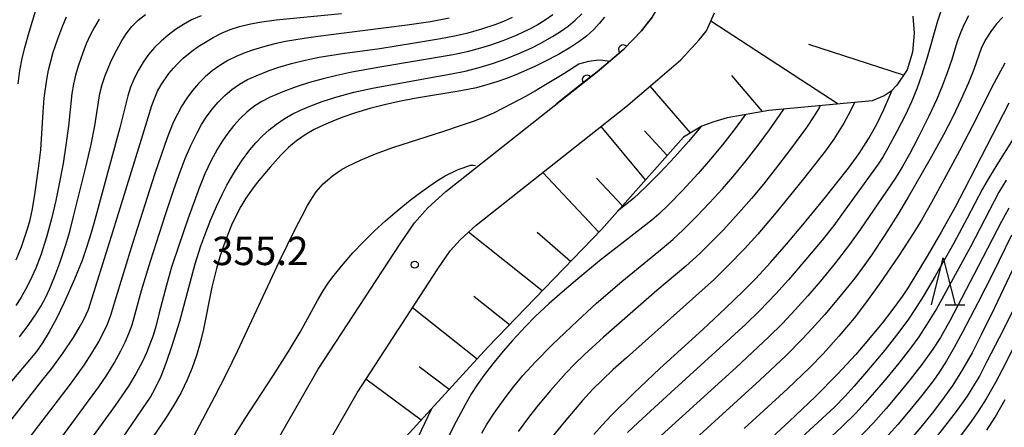
# Model space of a CAD drawing. Units: metres. Extents: x -48055 to -45747, y -124591 to -122873.
# Drawn here: x -46120 to -46016, y -123743 to -123700 of the extents above; entities that cross this region are included whole.
import ezdxf

# ---------------------------------------------------------------- set-up
doc = ezdxf.new("R2010")
doc.units = ezdxf.units.M
doc.header["$LTSCALE"] = 2.5
doc.layers.get('0').update_dxf_attribs({"linetype": 'CONTINUOUS'})
for name, color, linetype in [('2101000', 7, 'CONTINUOUS'), ('6101110', 7, 'CONTINUOUS'), ('6101120', 7, 'CONTINUOUS'), ('6101990', 7, 'CONTINUOUS'), ('6110000', 7, 'CONTINUOUS'), ('6332000', 7, 'CONTINUOUS'), ('7101000', 7, 'CONTINUOUS'), ('7102000', 7, 'CONTINUOUS'), ('7312000', 7, 'CONTINUOUS')]:
    doc.layers.add(name, color=color, linetype=linetype)
doc.styles.add('Dm_Anotation', font='txt')

# ---------------------------------------------------------------- blocks, each defined once
blk = doc.blocks.new('633200')
at = {"color": 0, "linetype": 'ByBlock', "lineweight": -2}
for points in [[(-0.5, -1), (0, 1), (0.5, -1)], [(0.08, -1), (0.92, -1)]]:
    blk.add_lwpolyline(points, dxfattribs=at)
blk = doc.blocks.new('731200')
at = {"color": 0, "linetype": 'ByBlock', "lineweight": -2}
blk.add_circle((0, 0), 0.15, dxfattribs=at)
blk = doc.blocks.new('DMDR_HANEN_0.2')
at = {"color": 0, "linetype": 'Continuous', "lineweight": -2}
blk.add_arc((0, 0), 1, 180, 0, dxfattribs=at)

msp = doc.modelspace()

# ---------------------------------------------------------------- linework, layer by layer
at = {"layer": '2101000', "flags": 128}
for points in [[(-46075.13, -123718.48), (-46059.14, -123705.84), (-46056.26, -123703.39), (-46054.43, -123701.47), (-46053.26, -123700.01), (-46052.31, -123698.4), (-46051.81, -123697.13), (-46051.45, -123695.54), (-46051.27, -123693.85), (-46051.28, -123692.09), (-46051.54, -123689.8), (-46051.87, -123688.01), (-46052, -123687.28), (-46052.63, -123684.93), (-46053.71, -123680.53), (-46054.1, -123678.81), (-46055.96, -123670.57), (-46057.67, -123664.07), (-46059.34, -123658.87), (-46060.03, -123656.51), (-46060.24, -123655.01), (-46060.5, -123649.45)], [(-46071.93, -123722.05), (-46056.1, -123709.54), (-46052.73, -123706.67), (-46050.27, -123704.55), (-46048.33, -123702.44), (-46047.55, -123701.47), (-46046.7, -123699.59)], [(-46114.83, -123822.74), (-46112.19, -123813.72), (-46111.18, -123809.19), (-46110.19, -123804.43), (-46107.52, -123790.69), (-46106.69, -123783.92), (-46105.57, -123774.18), (-46104.91, -123770.93), (-46104.15, -123768.48), (-46103.08, -123765.38), (-46101.94, -123762.58), (-46098.18, -123754.43), (-46095.76, -123749.89), (-46092.39, -123743.82), (-46088.64, -123737.29), (-46079.98, -123724.02), (-46078.47, -123721.79), (-46077.04, -123720.23), (-46075.13, -123718.48)], [(-46110.19, -123823.99), (-46107.54, -123814.91), (-46106.49, -123810.2), (-46105.49, -123805.38), (-46104.46, -123800.09), (-46102.78, -123791.45), (-46101.92, -123784.49), (-46100.82, -123774.93), (-46100.25, -123772.12), (-46099.59, -123769.98), (-46098.59, -123767.07), (-46097.54, -123764.5), (-46093.88, -123756.57), (-46091.54, -123752.18), (-46088.21, -123746.18), (-46084.54, -123739.79), (-46075.98, -123726.68), (-46074.69, -123724.77), (-46073.64, -123723.62), (-46071.93, -123722.05)]]:
    msp.add_lwpolyline(points, dxfattribs=at)
at = {"layer": '6101110', "flags": 128}
msp.add_lwpolyline([(-46025.72, -123699.94), (-46025.57, -123701.74), (-46025.73, -123703.76), (-46026.32, -123705.61), (-46027.4, -123707.24), (-46028.01, -123707.86), (-46028.75, -123708.35), (-46030.02, -123708.89), (-46040.94, -123709.91), (-46045.36, -123710.7), (-46046.77, -123711.11), (-46048.06, -123711.56), (-46049.99, -123712.75), (-46058.67, -123722.51), (-46070.68, -123734.98), (-46079.39, -123744.47), (-46086.34, -123758.01), (-46095, -123777.95), (-46097.19, -123790.79), (-46098.15, -123798.46), (-46098.46, -123800.84)], dxfattribs=at)
at = {"layer": '6101120', "flags": 128}
msp.add_lwpolyline([(-46098.46, -123800.84), (-46104.46, -123800.09), (-46104.3, -123799.3), (-46102.78, -123791.45), (-46101.92, -123784.49), (-46100.82, -123774.93), (-46100.25, -123772.12), (-46099.59, -123769.98), (-46098.59, -123767.07), (-46097.54, -123764.5), (-46093.88, -123756.57), (-46091.54, -123752.18), (-46088.21, -123746.18), (-46084.54, -123739.79), (-46075.98, -123726.68), (-46074.69, -123724.77), (-46073.64, -123723.62), (-46071.93, -123722.05), (-46056.1, -123709.54), (-46052.73, -123706.67), (-46050.27, -123704.55), (-46048.33, -123702.44), (-46047.55, -123701.47), (-46046.7, -123699.59)], dxfattribs=at)
at = {"layer": '6101990', "flags": 128}
for points in [[(-46033.63, -123709.23), (-46047.09, -123700.46)], [(-46026.7, -123706.18), (-46036.73, -123702.94)], [(-46041.62, -123710.03), (-46044.88, -123706.22)], [(-46049.25, -123712.29), (-46053.5, -123707.33)], [(-46053.99, -123717.24), (-46058.7, -123711.6)], [(-46051.7, -123714.67), (-46054.13, -123712.06)], [(-46058.93, -123722.78), (-46064.88, -123716.48)], [(-46056.45, -123720.01), (-46059.21, -123717.09)], [(-46064.94, -123729.02), (-46072.75, -123722.8)], [(-46061.94, -123725.9), (-46065.48, -123722.83)], [(-46068.4, -123732.61), (-46072.17, -123729.61)], [(-46071.83, -123736.24), (-46078.67, -123730.8)], [(-46074.78, -123739.46), (-46077.98, -123737.04)], [(-46077.74, -123742.68), (-46083.61, -123738.37)]]:
    msp.add_lwpolyline(points, dxfattribs=at)
at = {"layer": '6110000', "linetype": 'Continuous'}
for points in [[(-46053.83, -123700.72), (-46054.43, -123701.47)], [(-46053.26, -123700.01), (-46053.83, -123700.72)], [(-46054.43, -123701.47), (-46056.26, -123703.39)], [(-46056.37, -123703.48), (-46057.32, -123704.29)], [(-46056.26, -123703.39), (-46056.37, -123703.48)], [(-46057.32, -123704.29), (-46059.14, -123705.84)], [(-46059.14, -123705.84), (-46060.21, -123706.68)], [(-46060.21, -123706.68), (-46061.19, -123707.46)], [(-46061.19, -123707.46), (-46063.42, -123709.22)]]:
    msp.add_lwpolyline(points, dxfattribs=at)
at = {"layer": '7101000', "flags": 128}
for points, elevation in [([(-46121.7, -123743.37), (-46117.75, -123738.34), (-46116.86, -123737.21), (-46115.65, -123735.55), (-46114.56, -123733.93), (-46113.95, -123732.93), (-46113.46, -123732.05), (-46112.98, -123730.98), (-46110.52, -123723.22), (-46107.51, -123713.4), (-46106.65, -123710.64), (-46106.25, -123709.4), (-46105.96, -123708.59), (-46105.65, -123707.88), (-46105.29, -123707.21), (-46104.45, -123705.99), (-46103.98, -123705.42), (-46103.47, -123704.89), (-46102.93, -123704.38), (-46102.03, -123703.65), (-46101.35, -123703.16), (-46100.6, -123702.67), (-46099.78, -123702.18), (-46098.9, -123701.73), (-46097.97, -123701.34), (-46096.98, -123701.03), (-46095.95, -123700.78), (-46094.86, -123700.57), (-46093.11, -123700.32), (-46086.17, -123699.65)], 340), ([(-46120.4, -123707.09), (-46120.22, -123705.69), (-46119.98, -123704.41), (-46119.7, -123703.25), (-46119.24, -123701.61), (-46118.42, -123698.96)], 330), ([(-46058.36, -123700.04), (-46058.91, -123700.72), (-46059.48, -123701.33), (-46060.27, -123702.04), (-46061.06, -123702.66), (-46061.9, -123703.22), (-46063.22, -123703.99), (-46064.65, -123704.74), (-46065.71, -123705.26), (-46067.75, -123706.13), (-46068.73, -123706.52), (-46069.76, -123706.89), (-46070.81, -123707.21), (-46071.9, -123707.5), (-46073.56, -123707.85), (-46078.46, -123708.66), (-46080.07, -123708.96), (-46081.65, -123709.31), (-46083.19, -123709.71), (-46084.69, -123710.15), (-46086.15, -123710.65), (-46087.12, -123711.04), (-46088.1, -123711.47), (-46089.09, -123711.94), (-46090.05, -123712.48), (-46090.96, -123713.11), (-46091.81, -123713.83), (-46092.62, -123714.64), (-46093.74, -123715.9), (-46095.1, -123717.53), (-46095.73, -123718.34), (-46096.31, -123719.18), (-46096.85, -123720.08), (-46097.35, -123721.04), (-46097.82, -123722.05), (-46098.46, -123723.67), (-46099.06, -123725.41), (-46099.43, -123726.64), (-46099.93, -123728.63), (-46100.81, -123733.07), (-46101.15, -123734.5), (-46101.54, -123735.86), (-46101.98, -123737.15), (-46102.51, -123738.43), (-46103.16, -123739.75), (-46103.93, -123741.11), (-46104.83, -123742.53), (-46109.58, -123749.46)], 350), ([(-46059.47, -123744.21), (-46058.59, -123743.23), (-46057.59, -123742.18), (-46055.26, -123739.85), (-46052.48, -123737.22), (-46047.95, -123733.09), (-46045.53, -123730.84), (-46043.66, -123729.05), (-46042.35, -123727.72), (-46040.75, -123725.98), (-46039.09, -123724.08), (-46037.35, -123722.02), (-46034.97, -123719.1), (-46033.74, -123717.58), (-46032.52, -123716.02), (-46031.4, -123714.47), (-46030.4, -123712.91), (-46029.53, -123711.36), (-46028.77, -123709.81), (-46028.1, -123708.25), (-46027.91, -123707.76)], 370), ([(-46015.55, -123709.15), (-46020.28, -123718.33), (-46021.23, -123720.15), (-46022.7, -123722.81), (-46024.19, -123725.35), (-46025.49, -123727.5), (-46026.22, -123728.65), (-46026.84, -123729.59), (-46027.94, -123731.1), (-46028.97, -123732.41), (-46030.95, -123734.81), (-46031.75, -123735.74), (-46033.68, -123737.82), (-46036.03, -123740.19), (-46038.81, -123742.85), (-46043.34, -123747.02)], 380), ([(-46048.09, -123711.57), (-46048.15, -123711.65), (-46049.44, -123713.19), (-46050.9, -123714.83), (-46052.49, -123716.53), (-46053.96, -123718.01), (-46055.28, -123719.24), (-46056.96, -123720.58)], 360), ([(-46013.88, -123724.11), (-46017.08, -123730.81), (-46018.46, -123733.67), (-46019.44, -123735.57), (-46020.45, -123737.34), (-46021.49, -123738.98), (-46022.56, -123740.5), (-46023.68, -123741.96), (-46024.88, -123743.43), (-46026.15, -123744.93)], 390), ([(-46076.71, -123741.56), (-46080.77, -123750.1), (-46082.61, -123753.95), (-46083.77, -123756.33), (-46084.09, -123756.96), (-46084.75, -123758.09), (-46085.8, -123759.69), (-46089.08, -123764.3)], 360)]:
    msp.add_lwpolyline(points, dxfattribs=dict(at, elevation=elevation))
at = {"layer": '7102000', "flags": 128}
for points, elevation in [([(-46022.48, -123698.57), (-46023.09, -123700.47), (-46024.18, -123704.32), (-46024.78, -123706.22), (-46025.29, -123707.63), (-46025.85, -123709.01), (-46026.48, -123710.37), (-46027.39, -123712.15), (-46028.34, -123713.91), (-46028.84, -123714.77), (-46029.38, -123715.61), (-46032.89, -123720.47), (-46034.07, -123722.08), (-46035.31, -123723.65), (-46037.23, -123725.95), (-46038.87, -123727.84), (-46040.21, -123729.32), (-46041.94, -123731.12), (-46043.37, -123732.52), (-46051.31, -123739.77), (-46054.77, -123742.93), (-46055.9, -123744.01)], 372), ([(-46101.04, -123699.88), (-46102.06, -123700.33), (-46102.92, -123700.82), (-46103.75, -123701.36), (-46104.53, -123701.94), (-46105.28, -123702.57), (-46105.98, -123703.26), (-46106.61, -123704), (-46107.18, -123704.79), (-46107.69, -123705.64), (-46108.13, -123706.52), (-46108.51, -123707.43), (-46108.82, -123708.37), (-46109.64, -123711.75), (-46112.42, -123721.87), (-46112.83, -123723.31), (-46113.28, -123724.74), (-46113.65, -123725.8), (-46114.46, -123727.78), (-46115.56, -123730.25), (-46116.37, -123731.92), (-46117.13, -123733.34), (-46117.83, -123734.5), (-46118.48, -123735.41), (-46122.01, -123739.62)], 338), ([(-46120.26, -123733.86), (-46119.35, -123732.67), (-46118.49, -123731.45), (-46117.98, -123730.6), (-46117.51, -123729.73), (-46117.09, -123728.83), (-46116.53, -123727.44), (-46116.01, -123726.04), (-46115.38, -123724.14), (-46114.96, -123722.71), (-46114.58, -123721.26), (-46113.25, -123715.93), (-46112.69, -123713.5), (-46112.31, -123711.54), (-46111.77, -123708.1), (-46111.52, -123707.15), (-46111.21, -123706.21), (-46110.63, -123704.84), (-46110.2, -123703.94), (-46109.5, -123702.64), (-46108.98, -123701.8), (-46108.38, -123701.03), (-46107.7, -123700.34), (-46106.94, -123699.74)], 336), ([(-46063.82, -123699.78), (-46064.63, -123700.35), (-46065.48, -123700.87), (-46066.35, -123701.34), (-46067.71, -123701.97), (-46069.1, -123702.53), (-46070.51, -123703.03), (-46071.46, -123703.33), (-46072.9, -123703.72), (-46074.37, -123704.04), (-46082.13, -123705.34), (-46085.08, -123705.87), (-46086.67, -123706.2), (-46088.12, -123706.56), (-46089.56, -123706.97), (-46090.98, -123707.42), (-46092.38, -123707.94), (-46093.75, -123708.51), (-46094.63, -123708.96), (-46095.45, -123709.48), (-46096.22, -123710.09), (-46096.93, -123710.78), (-46097.59, -123711.52), (-46098.21, -123712.3), (-46098.78, -123713.11), (-46099.3, -123713.96), (-46100.02, -123715.27), (-46100.65, -123716.62), (-46101.22, -123718.04), (-46102.44, -123721.42), (-46103.38, -123724.1), (-46104.17, -123726.5), (-46104.72, -123728.39), (-46105.47, -123731.32), (-46105.85, -123732.77), (-46106.13, -123733.73), (-46106.46, -123734.66), (-46106.84, -123735.58), (-46107.26, -123736.48), (-46107.97, -123737.8), (-46108.74, -123739.08), (-46110.13, -123741.15), (-46113.95, -123746.41)], 346), ([(-46109.31, -123744.48), (-46108.38, -123743.15), (-46107.25, -123741.5), (-46106.41, -123740.25), (-46105.86, -123739.28), (-46105.29, -123738.05), (-46104.7, -123736.55), (-46104.1, -123734.79), (-46103.3, -123732.21), (-46102.08, -123727.6), (-46101.67, -123726.16), (-46101.06, -123724.25), (-46100.56, -123722.84), (-46100.02, -123721.44), (-46099.43, -123720.07), (-46098.79, -123718.72), (-46098.33, -123717.83), (-46097.59, -123716.54), (-46096.77, -123715.29), (-46095.89, -123714.09), (-46095.25, -123713.34), (-46094.57, -123712.64), (-46093.84, -123711.98), (-46093.07, -123711.37), (-46092.27, -123710.81), (-46091.42, -123710.31), (-46090.54, -123709.87), (-46089.62, -123709.48), (-46088.22, -123708.95), (-46086.8, -123708.49), (-46084.87, -123707.98), (-46082.91, -123707.55), (-46076.52, -123706.4), (-46074.55, -123706.04), (-46073.08, -123705.74), (-46071.63, -123705.37), (-46070.2, -123704.94), (-46068.79, -123704.45), (-46067.4, -123703.89), (-46066.04, -123703.27), (-46065.15, -123702.82), (-46063.85, -123702.1), (-46063.01, -123701.57), (-46062.21, -123701), (-46061.46, -123700.36), (-46060.75, -123699.67)], 348), ([(-46019.82, -123699.9), (-46020.27, -123700.78), (-46020.67, -123701.68), (-46021.02, -123702.6), (-46021.59, -123704.51), (-46022.06, -123705.93), (-46022.59, -123707.33), (-46023.17, -123708.71), (-46024.01, -123710.53), (-46025.13, -123712.76), (-46026.06, -123714.53), (-46026.79, -123715.83), (-46027.59, -123717.1), (-46031.26, -123722.46), (-46032.42, -123724.09), (-46033.94, -123726.07), (-46035.52, -123728), (-46036.82, -123729.52), (-46038.15, -123731.01), (-46039.52, -123732.47), (-46040.99, -123733.92), (-46044.42, -123737.11), (-46052.75, -123744.67)], 374), ([(-46111.83, -123700.25), (-46112.35, -123701.08), (-46112.8, -123701.96), (-46113.2, -123702.87), (-46113.57, -123703.8), (-46114.05, -123705.22), (-46114.33, -123706.17), (-46114.56, -123707.14), (-46114.74, -123708.12), (-46115.09, -123711.59), (-46115.35, -123713.57), (-46115.66, -123715.54), (-46116.02, -123717.5), (-46116.43, -123719.45), (-46116.89, -123721.39), (-46117.42, -123723.32), (-46118.03, -123725.22), (-46118.56, -123726.62), (-46119.17, -123727.98), (-46119.62, -123728.87), (-46120.12, -123729.73), (-46120.65, -123730.56)], 334), ([(-46120.63, -123725.71), (-46120.07, -123724.33), (-46119.73, -123723.39), (-46119.42, -123722.44), (-46119.16, -123721.48), (-46118.93, -123720.51), (-46118.68, -123719.04), (-46118.27, -123716.07), (-46118.02, -123714.09), (-46117.77, -123710.11), (-46117.65, -123708.62), (-46117.53, -123707.63), (-46117.39, -123706.64), (-46117.2, -123705.66), (-46116.97, -123704.7), (-46116.7, -123703.74), (-46116.21, -123702.32), (-46115.67, -123700.93), (-46115.28, -123700.01)], 332), ([(-46074.8, -123700.16), (-46076.77, -123700.52), (-46079.24, -123700.9), (-46086.18, -123701.75), (-46088.66, -123702.07), (-46090.14, -123702.29), (-46092.11, -123702.63), (-46093.09, -123702.83), (-46094.05, -123703.07), (-46095.49, -123703.48), (-46096.43, -123703.8), (-46097.34, -123704.19), (-46098.22, -123704.63), (-46099.07, -123705.15), (-46099.88, -123705.72), (-46100.63, -123706.36), (-46101.33, -123707.05), (-46101.97, -123707.8), (-46102.55, -123708.6), (-46103.08, -123709.44), (-46103.56, -123710.3), (-46103.99, -123711.2), (-46104.63, -123712.82), (-46105.93, -123716.6), (-46108.31, -123723.98), (-46110.2, -123730.19), (-46110.63, -123731.63), (-46110.99, -123732.55), (-46111.4, -123733.45), (-46111.87, -123734.33), (-46112.64, -123735.61), (-46113.46, -123736.87), (-46114.91, -123738.9), (-46118.25, -123743.27), (-46120.36, -123746.06)], 342), ([(-46116.79, -123745.83), (-46113.06, -123740.78), (-46111.89, -123739.16), (-46111.04, -123737.92), (-46110.25, -123736.65), (-46109.54, -123735.34), (-46109.1, -123734.44), (-46108.71, -123733.53), (-46108.36, -123732.6), (-46107.34, -123728.97), (-46106.4, -123725.86), (-46104.81, -123720.93), (-46103.93, -123718.29), (-46103.25, -123716.41), (-46102.72, -123715.01), (-46102.14, -123713.63), (-46101.48, -123712.29), (-46101, -123711.41), (-46100.47, -123710.58), (-46099.88, -123709.79), (-46099.24, -123709.04), (-46098.54, -123708.33), (-46097.78, -123707.7), (-46096.98, -123707.14), (-46096.13, -123706.65), (-46095.23, -123706.24), (-46093.85, -123705.68), (-46092.91, -123705.36), (-46091.48, -123704.93), (-46090.02, -123704.58), (-46088.56, -123704.27), (-46086.09, -123703.87), (-46082.13, -123703.34), (-46078.67, -123702.8), (-46075.71, -123702.31), (-46074.24, -123702.03), (-46072.78, -123701.69), (-46071.34, -123701.29), (-46069.92, -123700.82), (-46069, -123700.45), (-46068.08, -123700.04)], 344), ([(-46016.19, -123700.05), (-46016.87, -123700.75), (-46017.47, -123701.54), (-46017.99, -123702.37), (-46018.43, -123703.25), (-46019.26, -123705.59), (-46019.81, -123706.98), (-46020.62, -123708.8), (-46021.49, -123710.6), (-46022.45, -123712.5), (-46023.9, -123715.12), (-46026.2, -123719.08), (-46027.31, -123720.93), (-46028.72, -123723.14), (-46030.1, -123725.23), (-46030.95, -123726.46), (-46031.85, -123727.66), (-46033.75, -123729.98), (-46035.04, -123731.5), (-46036.37, -123733), (-46037.39, -123734.1), (-46039.15, -123735.87), (-46041.91, -123738.46), (-46049.07, -123744.98)], 376), ([(-46102.15, -123744.98), (-46100.86, -123742.6), (-46099.6, -123740.2), (-46098.37, -123737.78), (-46097.16, -123735.33), (-46092.74, -123725.87), (-46091.06, -123722.4), (-46090.36, -123721.05), (-46089.77, -123719.96), (-46089.27, -123719.12), (-46088.88, -123718.54), (-46088.11, -123717.67), (-46087.18, -123716.87), (-46086.66, -123716.49), (-46086.1, -123716.14), (-46085.5, -123715.8), (-46084.17, -123715.17), (-46082.59, -123714.52), (-46080.75, -123713.84), (-46075.34, -123712.09), (-46073.58, -123711.51), (-46072.23, -123711.05), (-46071.28, -123710.69), (-46070.07, -123710.15), (-46068.16, -123709.19), (-46066.6, -123708.35), (-46065.68, -123707.82), (-46065.48, -123707.69), (-46062.65, -123706.01), (-46061.07, -123704.96), (-46059.99, -123704.68), (-46058.99, -123704.57), (-46058.51, -123704.59), (-46057.77, -123704.68)], 352), ([(-46015.97, -123704.9), (-46017.14, -123707.07), (-46019.38, -123711.53), (-46020.77, -123714.19), (-46022.42, -123717.27), (-46023.73, -123719.65), (-46024.8, -123721.52), (-46025.66, -123722.94), (-46027.17, -123725.23), (-46029.25, -123728.27), (-46030.72, -123730.32), (-46031.92, -123731.88), (-46033.56, -123733.81), (-46035.21, -123735.68), (-46036.6, -123737.12), (-46038.98, -123739.38), (-46043.55, -123743.59)], 378), ([(-46031.89, -123709.06), (-46032.32, -123709.94), (-46033.03, -123711.26), (-46033.54, -123712.11), (-46034.08, -123712.95), (-46034.94, -123714.17), (-46037.28, -123717.14), (-46040.18, -123720.7), (-46042.12, -123722.99), (-46043.54, -123724.57), (-46045.28, -123726.36), (-46046.71, -123727.76), (-46056.03, -123736.08), (-46057.42, -123737.34), (-46058.6, -123738.45), (-46059.58, -123739.42), (-46060.67, -123740.61), (-46062.62, -123742.9), (-46063.87, -123744.45)], 368), ([(-46043.45, -123710.36), (-46044.61, -123711.96), (-46045.84, -123713.54), (-46047.11, -123715.08), (-46048.43, -123716.58), (-46050.14, -123718.41), (-46051.52, -123719.85), (-46052.6, -123720.89), (-46053.35, -123721.54), (-46056.52, -123723.98), (-46058.87, -123725.84), (-46061.18, -123727.75), (-46063.08, -123729.37), (-46064.21, -123730.36), (-46065.67, -123731.73), (-46066.72, -123732.79), (-46068.08, -123734.26), (-46069.06, -123735.39), (-46070.02, -123736.55), (-46070.94, -123737.73), (-46071.82, -123738.94), (-46072.43, -123739.87), (-46073.11, -123741.06), (-46074.28, -123743.3), (-46078.18, -123751.37)], 362), ([(-46071.34, -123744.06), (-46070.84, -123743.2), (-46070.03, -123741.95), (-46068.86, -123740.33), (-46067.95, -123739.14), (-46066.98, -123737.96), (-46065.65, -123736.51), (-46063.87, -123734.72), (-46061.21, -123732.17), (-46059.19, -123730.32), (-46056.52, -123728.01), (-46052.26, -123724.53), (-46051.11, -123723.57), (-46050.01, -123722.55), (-46048.6, -123721.14), (-46047.22, -123719.7), (-46045.87, -123718.22), (-46044.56, -123716.7), (-46043.3, -123715.16), (-46042.08, -123713.58), (-46040.89, -123711.97), (-46039.75, -123710.33), (-46039.38, -123709.77)], 364), ([(-46035.52, -123709.4), (-46035.64, -123709.62), (-46036.15, -123710.48), (-46036.97, -123711.73), (-46038.75, -123714.14), (-46040.27, -123716.13), (-46041.51, -123717.7), (-46042.79, -123719.23), (-46044.44, -123721.11), (-46045.8, -123722.58), (-46046.84, -123723.65), (-46048.27, -123725.04), (-46049.75, -123726.39), (-46052.8, -123728.97), (-46058.44, -123733.92), (-46060.45, -123735.74), (-46061.54, -123736.78), (-46062.41, -123737.67), (-46064.08, -123739.57), (-46065.36, -123741.1), (-46066.29, -123742.28), (-46067.48, -123743.88)], 366), ([(-46013.37, -123710.17), (-46016.82, -123715.66), (-46017.61, -123716.92), (-46018.35, -123718.22), (-46019.95, -123721.33), (-46021.37, -123723.97), (-46023.35, -123727.44), (-46024.62, -123729.6), (-46025.41, -123730.87), (-46026.25, -123732.11), (-46027.44, -123733.71), (-46028.68, -123735.28), (-46030.61, -123737.58), (-46031.92, -123739.09), (-46032.92, -123740.2), (-46033.98, -123741.27), (-46038.4, -123745.36)], 382), ([(-46098.61, -123746.08), (-46096.45, -123742.61), (-46093.39, -123737.94), (-46091.78, -123735.42), (-46090.55, -123733.38), (-46089.37, -123731.2), (-46088.74, -123730.03), (-46088.12, -123729), (-46087.53, -123728.1), (-46086.96, -123727.33), (-46086.02, -123726.17), (-46084.97, -123724.98), (-46083.83, -123723.79), (-46082.68, -123722.65), (-46081.52, -123721.58), (-46080.28, -123720.52), (-46078.91, -123719.42), (-46077.92, -123718.66), (-46076.94, -123717.95), (-46076.04, -123717.34), (-46075.23, -123716.84), (-46073.82, -123716.15), (-46072.49, -123715.72), (-46072.26, -123715.71), (-46072, -123715.74)], 354), ([(-46015.84, -123717.3), (-46016.62, -123718.57), (-46019.61, -123724.34), (-46022.24, -123729.17), (-46023.22, -123730.91), (-46024.25, -123732.62), (-46025.08, -123733.86), (-46025.95, -123735.08), (-46027.19, -123736.66), (-46028.45, -123738.2), (-46029.75, -123739.73), (-46030.74, -123740.85), (-46031.76, -123741.95), (-46033.22, -123743.4), (-46036.5, -123746.48)], 384), ([(-46015.54, -123720.25), (-46016.34, -123721.66), (-46018.78, -123726.44), (-46021.81, -123732.19), (-46022.28, -123733.07), (-46022.79, -123733.93), (-46023.6, -123735.19), (-46024.77, -123736.81), (-46025.99, -123738.39), (-46027.25, -123739.95), (-46028.54, -123741.47), (-46029.88, -123742.96), (-46031.61, -123744.76)], 386), ([(-46015.26, -123723.12), (-46017.23, -123727.16), (-46018.82, -123730.28), (-46020.45, -123733.37), (-46021.35, -123735.01), (-46022.16, -123736.41), (-46022.89, -123737.57), (-46023.53, -123738.49), (-46024.75, -123740.08), (-46026.01, -123741.63), (-46027.31, -123743.15), (-46028.64, -123744.64)], 388), ([(-46013.56, -123728.01), (-46016.58, -123733.97), (-46017.86, -123736.48), (-46018.67, -123738.03), (-46019.17, -123738.89), (-46019.97, -123740.16), (-46021.13, -123741.78), (-46022.34, -123743.37), (-46023.58, -123744.94)], 392), ([(-46013.77, -123732.47), (-46016.27, -123737.37), (-46016.97, -123738.69), (-46017.96, -123740.43), (-46018.76, -123741.7), (-46019.6, -123742.93), (-46020.79, -123744.54)], 394), ([(-46017.86, -123743.74), (-46016.99, -123742.37), (-46015.92, -123740.5)], 396)]:
    msp.add_lwpolyline(points, dxfattribs=dict(at, elevation=elevation))

# ---------------------------------------------------------------- block references
at = {"layer": '6110000', "linetype": 'Continuous', "xscale": 0.5, "yscale": 0.5, "zscale": 0.5}
for p, rotation in [((-46056.37, -123703.48), 220.3512471790396), ((-46060.21, -123706.68), 218.3169302173781)]:
    msp.add_blockref('DMDR_HANEN_0.2', p, dxfattribs=dict(at, rotation=rotation))
at = {"layer": '6332000', "xscale": 2.5, "yscale": 2.5, "zscale": 2.5}
msp.add_blockref('633200', (-46022.49, -123728), dxfattribs=at)
at = {"layer": '7312000', "xscale": 2.5, "yscale": 2.5, "zscale": 2.5}
msp.add_blockref('731200', (-46078.43, -123726.23, 355.18), dxfattribs=at)

# ---------------------------------------------------------------- texts
at = {"layer": '7312000', "style": 'Dm_Anotation'}
msp.add_text('355.2', height=3, dxfattribs=at).set_placement((-46099.9, -123726.28))

doc.saveas('drawing.dxf')
